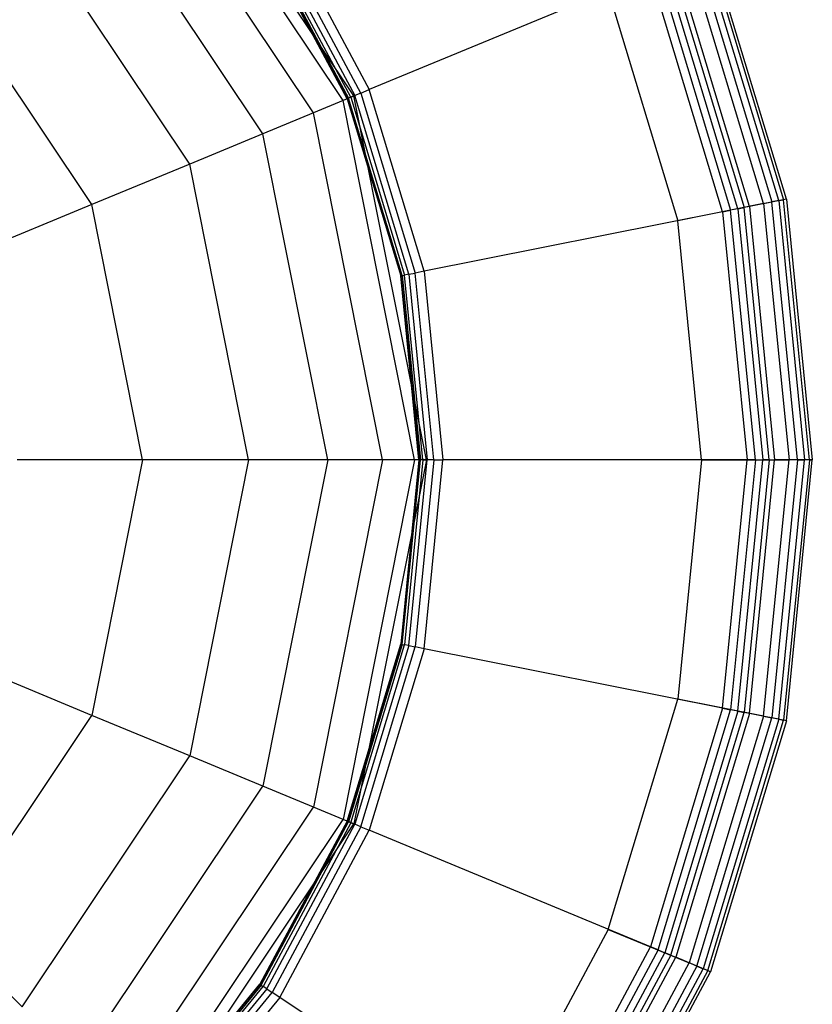
# Model space of a CAD drawing. Extents: x -3.25 to 3.25, y -2.01 to 2.01.
# Drawn here: x -1.49 to -0.75, y 0 to 0.92 of the extents above; entities that cross this region are included whole.
import ezdxf

# ---------------------------------------------------------------- set-up
doc = ezdxf.new("R2010")
doc.units = 0
doc.layers.get('0').update_dxf_attribs({"color": 9, "linetype": 'CONTINUOUS'})

# ---------------------------------------------------------------- blocks, each defined once
blk = doc.blocks.new('*U6')
at = {"color": 251}
for points in [[(-1.18133, 0.84792, -5.31774), (-1.37342, 1.1354, -5.31774)], [(-1.18133, 0.84792, -4.56929), (-1.37342, 1.1354, -4.56929)], [(-1.1915, 0.84371, -4.2679), (-1.3812, 1.12762, -4.2679)], [(-1.21918, 0.83224, -3.95776), (-1.40239, 1.10643, -3.95776)], [(-1.26622, 0.81276, -3.64238), (-1.43839, 1.07043, -3.64238)], [(-1.33442, 0.78451, -3.32526), (-1.49059, 1.01823, -3.32526)], [(-1.25051, 1.00961, -5.12232), (-1.16706, 0.85384, -5.12232)], [(-1.26271, 1.00146, -5.13094), (-1.18062, 0.84822, -5.13094)], [(-1.17503, 0.85053, -5.12585), (-1.25769, 1.00482, -5.12585)], [(-1.18769, 0.84529, -5.18256), (-1.26908, 0.99721, -5.18256)], [(-1.18736, 0.84543, -5.15218), (-1.26878, 0.99741, -5.15218)], [(-1.26787, 0.99801, -5.14324), (-1.18635, 0.84585, -5.14324)], [(-1.18424, 0.84672, -5.13695), (-1.26598, 0.99928, -5.13695)], [(-0.78552, 0.7504, -5.2975), (-0.85577, 0.98278, -5.2975)], [(-0.85144, 0.98457, -5.29096), (-0.78093, 0.75131, -5.29096)], [(-0.77834, 0.75182, -5.28322), (-0.849, 0.98558, -5.28322)], [(-0.79953, 0.74761, -5.30552), (-0.86897, 0.97731, -5.30552)], [(-0.8617, 0.98032, -5.30247), (-0.79182, 0.74914, -5.30247)], [(-0.89799, 0.96529, -5.12106), (-0.83033, 0.74148, -5.12106)], [(-0.82363, 0.74281, -5.12324), (-0.89168, 0.9679, -5.12324)], [(-0.88614, 0.9702, -5.12689), (-0.81775, 0.74398, -5.12689)], [(-0.81279, 0.74497, -5.13231), (-0.88146, 0.97213, -5.13231)], [(-0.90497, 0.9624, -5.12002), (-1.16706, 0.85384, -5.12232)], [(-0.83774, 0.74001, -5.12002), (-0.90497, 0.9624, -5.12002)], [(-1.42563, 0.74673, -3.00989), (-1.56039, 0.94843, -3.00989)], [(-0.94428, 0.94611, -5.30761), (-0.87947, 0.73171, -5.30761)], [(-1.17503, 0.85053, -5.12585), (-1.16706, 0.85384, -5.12232)], [(-1.11592, 0.68467, -5.12232), (-1.16706, 0.85384, -5.12232)], [(-1.18133, 0.84792, -4.56929), (-1.1915, 0.84371, -4.2679)], [(-1.18736, 0.84543, -5.15218), (-1.18769, 0.84529, -5.18256)], [(-1.18769, 0.84529, -5.18256), (-1.13782, 0.68032, -5.18256)], [(-1.18736, 0.84543, -5.15218), (-1.18635, 0.84585, -5.14324)], [(-1.18736, 0.84543, -5.15218), (-1.13746, 0.68039, -5.15218)], [(-1.18424, 0.84672, -5.13695), (-1.18635, 0.84585, -5.14324)], [(-1.13639, 0.6806, -5.14324), (-1.18635, 0.84585, -5.14324)], [(-1.18424, 0.84672, -5.13695), (-1.18062, 0.84822, -5.13094)], [(-1.18424, 0.84672, -5.13695), (-1.13416, 0.68105, -5.13695)], [(-1.11388, 0.50882, -5.31774), (-1.18133, 0.84792, -5.31774)], [(-1.18133, 0.84792, -5.31774), (-1.18133, 0.84792, -4.56929)], [(-1.11388, 0.50882, -4.56929), (-1.18133, 0.84792, -4.56929)], [(-1.17503, 0.85053, -5.12585), (-1.18062, 0.84822, -5.13094)], [(-1.13031, 0.68181, -5.13094), (-1.18062, 0.84822, -5.13094)], [(-1.17503, 0.85053, -5.12585), (-1.12438, 0.68299, -5.12585)], [(-1.1915, 0.84371, -4.2679), (-1.21918, 0.83224, -3.95776)], [(-1.12489, 0.50882, -4.2679), (-1.1915, 0.84371, -4.2679)], [(-1.21918, 0.83224, -3.95776), (-1.26622, 0.81276, -3.64238)], [(-1.15485, 0.50882, -3.95776), (-1.21918, 0.83224, -3.95776)], [(-1.26622, 0.81276, -3.64238), (-1.33442, 0.78451, -3.32526)], [(-1.20576, 0.50882, -3.64238), (-1.26622, 0.81276, -3.64238)], [(-1.33442, 0.78451, -3.32526), (-1.42563, 0.74673, -3.00989)], [(-1.27958, 0.50882, -3.32526), (-1.33442, 0.78451, -3.32526)], [(-1.42563, 0.74673, -3.00989), (-1.53364, 0.70199, -2.69483)], [(-1.3783, 0.50882, -3.00989), (-1.42563, 0.74673, -3.00989)], [(-0.79953, 0.74761, -5.30552), (-0.87947, 0.73171, -5.30761)], [(-0.82363, 0.74281, -5.12324), (-0.81775, 0.74398, -5.12689)], [(-0.81279, 0.74497, -5.13231), (-0.81775, 0.74398, -5.12689)], [(-0.79436, 0.50882, -5.12689), (-0.81775, 0.74398, -5.12689)], [(-0.77834, 0.75182, -5.28322), (-0.81279, 0.74497, -5.13231)], [(-0.81279, 0.74497, -5.13231), (-0.7893, 0.50882, -5.13231)], [(-0.79953, 0.74761, -5.30552), (-0.79182, 0.74914, -5.30247)], [(-0.79953, 0.74761, -5.30552), (-0.77579, 0.50882, -5.30552)], [(-0.78552, 0.7504, -5.2975), (-0.79182, 0.74914, -5.30247)], [(-0.76791, 0.50882, -5.30247), (-0.79182, 0.74914, -5.30247)], [(-0.78552, 0.7504, -5.2975), (-0.78093, 0.75131, -5.29096)], [(-0.78552, 0.7504, -5.2975), (-0.76149, 0.50882, -5.2975)], [(-0.77834, 0.75182, -5.28322), (-0.78093, 0.75131, -5.29096)], [(-0.75681, 0.50882, -5.29096), (-0.78093, 0.75131, -5.29096)], [(-0.77834, 0.75182, -5.28322), (-0.75417, 0.50882, -5.28322)], [(-0.83774, 0.74001, -5.12002), (-1.11592, 0.68467, -5.12232)], [(-0.83774, 0.74001, -5.12002), (-0.83033, 0.74148, -5.12106)], [(-0.83774, 0.74001, -5.12002), (-0.81475, 0.50882, -5.12002)], [(-0.82363, 0.74281, -5.12324), (-0.83033, 0.74148, -5.12106)], [(-0.80719, 0.50882, -5.12106), (-0.83033, 0.74148, -5.12106)], [(-0.82363, 0.74281, -5.12324), (-0.80036, 0.50882, -5.12324)], [(-0.8573, 0.50882, -5.30761), (-0.87947, 0.73171, -5.30761)], [(-1.13746, 0.68039, -5.15218), (-1.13782, 0.68032, -5.18256)], [(-1.12076, 0.50882, -5.18256), (-1.13782, 0.68032, -5.18256)], [(-1.13639, 0.6806, -5.14324), (-1.13746, 0.68039, -5.15218)], [(-1.1204, 0.50882, -5.15218), (-1.13746, 0.68039, -5.15218)], [(-1.13639, 0.6806, -5.14324), (-1.13416, 0.68105, -5.13695)], [(-1.13639, 0.6806, -5.14324), (-1.11931, 0.50882, -5.14324)], [(-1.13031, 0.68181, -5.13094), (-1.13416, 0.68105, -5.13695)], [(-1.11703, 0.50882, -5.13695), (-1.13416, 0.68105, -5.13695)], [(-1.13031, 0.68181, -5.13094), (-1.12438, 0.68299, -5.12585)], [(-1.13031, 0.68181, -5.13094), (-1.11311, 0.50882, -5.13094)], [(-1.11592, 0.68467, -5.12232), (-1.12438, 0.68299, -5.12585)], [(-1.10706, 0.50882, -5.12585), (-1.12438, 0.68299, -5.12585)], [(-1.11592, 0.68467, -5.12232), (-1.09843, 0.50882, -5.12232)], [(-1.3783, 0.50882, -3.00989), (-1.49522, 0.50882, -2.69483)], [(-1.3783, 0.50882, -3.00989), (-1.42563, 0.27091, -3.00989)], [(-1.27958, 0.50882, -3.32526), (-1.3783, 0.50882, -3.00989)], [(-1.27958, 0.50882, -3.32526), (-1.33442, 0.23313, -3.32526)], [(-1.20576, 0.50882, -3.64238), (-1.27958, 0.50882, -3.32526)], [(-1.20576, 0.50882, -3.64238), (-1.26622, 0.20488, -3.64238)], [(-1.15485, 0.50882, -3.95776), (-1.21918, 0.1854, -3.95776)], [(-1.15485, 0.50882, -3.95776), (-1.20576, 0.50882, -3.64238)], [(-1.12489, 0.50882, -4.2679), (-1.1915, 0.17393, -4.2679)], [(-1.11388, 0.50882, -5.31774), (-1.18133, 0.16972, -5.31774)], [(-1.11388, 0.50882, -4.56929), (-1.18133, 0.16972, -4.56929)], [(-1.12489, 0.50882, -4.2679), (-1.15485, 0.50882, -3.95776)], [(-1.12076, 0.50882, -5.18256), (-1.13782, 0.33732, -5.18256)], [(-1.1204, 0.50882, -5.15218), (-1.13746, 0.33725, -5.15218)], [(-1.13639, 0.33704, -5.14324), (-1.11931, 0.50882, -5.14324)], [(-1.11703, 0.50882, -5.13695), (-1.13416, 0.33659, -5.13695)], [(-1.13031, 0.33583, -5.13094), (-1.11311, 0.50882, -5.13094)], [(-1.11388, 0.50882, -4.56929), (-1.12489, 0.50882, -4.2679)], [(-1.10706, 0.50882, -5.12585), (-1.12438, 0.33465, -5.12585)], [(-1.1204, 0.50882, -5.15218), (-1.12076, 0.50882, -5.18256)], [(-1.1204, 0.50882, -5.15218), (-1.11931, 0.50882, -5.14324)], [(-1.11703, 0.50882, -5.13695), (-1.11931, 0.50882, -5.14324)], [(-1.11703, 0.50882, -5.13695), (-1.11311, 0.50882, -5.13094)], [(-1.11592, 0.33296, -5.12232), (-1.09843, 0.50882, -5.12232)], [(-1.11388, 0.50882, -5.31774), (-1.11388, 0.50882, -4.56929)], [(-1.10706, 0.50882, -5.12585), (-1.11311, 0.50882, -5.13094)], [(-1.10706, 0.50882, -5.12585), (-1.09843, 0.50882, -5.12232)], [(-0.81475, 0.50882, -5.12002), (-1.09843, 0.50882, -5.12232)], [(-0.8573, 0.50882, -5.30761), (-0.87947, 0.28593, -5.30761)], [(-0.8573, 0.50882, -5.30761), (-0.77579, 0.50882, -5.30552)], [(-0.83774, 0.27763, -5.12002), (-0.81475, 0.50882, -5.12002)], [(-0.80719, 0.50882, -5.12106), (-0.83033, 0.27616, -5.12106)], [(-0.82363, 0.27483, -5.12324), (-0.80036, 0.50882, -5.12324)], [(-0.79436, 0.50882, -5.12689), (-0.81775, 0.27366, -5.12689)], [(-0.80719, 0.50882, -5.12106), (-0.81475, 0.50882, -5.12002)], [(-0.81279, 0.27267, -5.13231), (-0.7893, 0.50882, -5.13231)], [(-0.80719, 0.50882, -5.12106), (-0.80036, 0.50882, -5.12324)], [(-0.79436, 0.50882, -5.12689), (-0.80036, 0.50882, -5.12324)], [(-0.79953, 0.27003, -5.30552), (-0.77579, 0.50882, -5.30552)], [(-0.79436, 0.50882, -5.12689), (-0.7893, 0.50882, -5.13231)], [(-0.76791, 0.50882, -5.30247), (-0.79182, 0.2685, -5.30247)], [(-0.75417, 0.50882, -5.28322), (-0.7893, 0.50882, -5.13231)], [(-0.78552, 0.26724, -5.2975), (-0.76149, 0.50882, -5.2975)], [(-0.75681, 0.50882, -5.29096), (-0.78093, 0.26633, -5.29096)], [(-0.77834, 0.26582, -5.28322), (-0.75417, 0.50882, -5.28322)], [(-0.76791, 0.50882, -5.30247), (-0.77579, 0.50882, -5.30552)], [(-0.76791, 0.50882, -5.30247), (-0.76149, 0.50882, -5.2975)], [(-0.75681, 0.50882, -5.29096), (-0.76149, 0.50882, -5.2975)], [(-0.75681, 0.50882, -5.29096), (-0.75417, 0.50882, -5.28322)], [(-1.18769, 0.17235, -5.18256), (-1.13782, 0.33732, -5.18256)], [(-1.18736, 0.17221, -5.15218), (-1.13746, 0.33725, -5.15218)], [(-1.13639, 0.33704, -5.14324), (-1.18635, 0.17179, -5.14324)], [(-1.18424, 0.17092, -5.13695), (-1.13416, 0.33659, -5.13695)], [(-1.13031, 0.33583, -5.13094), (-1.18062, 0.16942, -5.13094)], [(-1.17503, 0.16711, -5.12585), (-1.12438, 0.33465, -5.12585)], [(-1.11592, 0.33296, -5.12232), (-1.16706, 0.1638, -5.12232)], [(-1.13746, 0.33725, -5.15218), (-1.13782, 0.33732, -5.18256)], [(-1.13639, 0.33704, -5.14324), (-1.13746, 0.33725, -5.15218)], [(-1.13639, 0.33704, -5.14324), (-1.13416, 0.33659, -5.13695)], [(-1.13031, 0.33583, -5.13094), (-1.13416, 0.33659, -5.13695)], [(-1.13031, 0.33583, -5.13094), (-1.12438, 0.33465, -5.12585)], [(-1.11592, 0.33296, -5.12232), (-1.12438, 0.33465, -5.12585)], [(-0.83774, 0.27763, -5.12002), (-1.11592, 0.33296, -5.12232)], [(-1.42563, 0.27091, -3.00989), (-1.53364, 0.31565, -2.69483)], [(-0.94428, 0.07153, -5.30761), (-0.87947, 0.28593, -5.30761)], [(-0.79953, 0.27003, -5.30552), (-0.87947, 0.28593, -5.30761)], [(-0.83774, 0.27763, -5.12002), (-0.90497, 0.05524, -5.12002)], [(-0.89799, 0.05235, -5.12106), (-0.83033, 0.27616, -5.12106)], [(-0.83774, 0.27763, -5.12002), (-0.83033, 0.27616, -5.12106)], [(-0.82363, 0.27483, -5.12324), (-0.83033, 0.27616, -5.12106)], [(-1.56039, 0.06921, -3.00989), (-1.42563, 0.27091, -3.00989)], [(-1.33442, 0.23313, -3.32526), (-1.42563, 0.27091, -3.00989)], [(-0.82363, 0.27483, -5.12324), (-0.89168, 0.04974, -5.12324)], [(-0.88614, 0.04744, -5.12689), (-0.81775, 0.27366, -5.12689)], [(-0.81279, 0.27267, -5.13231), (-0.88146, 0.04551, -5.13231)], [(-0.79953, 0.27003, -5.30552), (-0.86897, 0.04033, -5.30552)], [(-0.8617, 0.03732, -5.30247), (-0.79182, 0.2685, -5.30247)], [(-0.78552, 0.26724, -5.2975), (-0.85577, 0.03486, -5.2975)], [(-0.85144, 0.03307, -5.29096), (-0.78093, 0.26633, -5.29096)], [(-0.82363, 0.27483, -5.12324), (-0.81775, 0.27366, -5.12689)], [(-0.81279, 0.27267, -5.13231), (-0.81775, 0.27366, -5.12689)], [(-0.77834, 0.26582, -5.28322), (-0.81279, 0.27267, -5.13231)], [(-0.79953, 0.27003, -5.30552), (-0.79182, 0.2685, -5.30247)], [(-0.78552, 0.26724, -5.2975), (-0.79182, 0.2685, -5.30247)], [(-0.78552, 0.26724, -5.2975), (-0.78093, 0.26633, -5.29096)], [(-0.77834, 0.26582, -5.28322), (-0.78093, 0.26633, -5.29096)], [(-0.77834, 0.26582, -5.28322), (-0.849, 0.03206, -5.28322)], [(-1.49059, -0.00059, -3.32526), (-1.33442, 0.23313, -3.32526)], [(-1.26622, 0.20488, -3.64238), (-1.33442, 0.23313, -3.32526)], [(-1.43839, -0.05279, -3.64238), (-1.26622, 0.20488, -3.64238)], [(-1.21918, 0.1854, -3.95776), (-1.26622, 0.20488, -3.64238)], [(-1.40239, -0.08879, -3.95776), (-1.21918, 0.1854, -3.95776)], [(-1.1915, 0.17393, -4.2679), (-1.21918, 0.1854, -3.95776)], [(-1.3812, -0.10998, -4.2679), (-1.1915, 0.17393, -4.2679)], [(-1.37342, -0.11776, -5.31774), (-1.18133, 0.16972, -5.31774)], [(-1.37342, -0.11776, -4.56929), (-1.18133, 0.16972, -4.56929)], [(-1.18769, 0.17235, -5.18256), (-1.26908, 0.02043, -5.18256)], [(-1.18736, 0.17221, -5.15218), (-1.26878, 0.02023, -5.15218)], [(-1.26787, 0.01963, -5.14324), (-1.18635, 0.17179, -5.14324)], [(-1.18424, 0.17092, -5.13695), (-1.26598, 0.01836, -5.13695)], [(-1.26271, 0.01618, -5.13094), (-1.18062, 0.16942, -5.13094)], [(-1.17503, 0.16711, -5.12585), (-1.25769, 0.01282, -5.12585)], [(-1.18133, 0.16972, -4.56929), (-1.1915, 0.17393, -4.2679)], [(-1.18736, 0.17221, -5.15218), (-1.18769, 0.17235, -5.18256)], [(-1.18736, 0.17221, -5.15218), (-1.18635, 0.17179, -5.14324)], [(-1.18424, 0.17092, -5.13695), (-1.18635, 0.17179, -5.14324)], [(-1.18424, 0.17092, -5.13695), (-1.18062, 0.16942, -5.13094)], [(-1.18133, 0.16972, -5.31774), (-1.18133, 0.16972, -4.56929)], [(-1.17503, 0.16711, -5.12585), (-1.18062, 0.16942, -5.13094)], [(-1.17503, 0.16711, -5.12585), (-1.16706, 0.1638, -5.12232)], [(-1.25051, 0.00803, -5.12232), (-1.16706, 0.1638, -5.12232)], [(-0.90497, 0.05524, -5.12002), (-1.16706, 0.1638, -5.12232)], [(-1.49059, -0.00059, -3.32526), (-1.56039, 0.06921, -3.00989)], [(-0.94428, 0.07153, -5.30761), (-1.05006, -0.12591, -5.30761)], [(-0.94428, 0.07153, -5.30761), (-0.86897, 0.04033, -5.30552)], [(-1.01468, -0.14955, -5.12002), (-0.90497, 0.05524, -5.12002)], [(-0.89799, 0.05235, -5.12106), (-0.90497, 0.05524, -5.12002)], [(-0.89799, 0.05235, -5.12106), (-1.0084, -0.15375, -5.12106)], [(-1.00272, -0.15754, -5.12324), (-0.89168, 0.04974, -5.12324)], [(-0.88614, 0.04744, -5.12689), (-0.99774, -0.16087, -5.12689)], [(-0.89799, 0.05235, -5.12106), (-0.89168, 0.04974, -5.12324)], [(-0.88614, 0.04744, -5.12689), (-0.89168, 0.04974, -5.12324)], [(-0.88614, 0.04744, -5.12689), (-0.88146, 0.04551, -5.13231)], [(-0.99353, -0.16368, -5.13231), (-0.88146, 0.04551, -5.13231)], [(-0.98229, -0.17119, -5.30552), (-0.86897, 0.04033, -5.30552)], [(-0.8617, 0.03732, -5.30247), (-0.97575, -0.17556, -5.30247)], [(-0.849, 0.03206, -5.28322), (-0.88146, 0.04551, -5.13231)], [(-0.8617, 0.03732, -5.30247), (-0.86897, 0.04033, -5.30552)], [(-0.8617, 0.03732, -5.30247), (-0.85577, 0.03486, -5.2975)], [(-0.97041, -0.17913, -5.2975), (-0.85577, 0.03486, -5.2975)], [(-0.85144, 0.03307, -5.29096), (-0.96652, -0.18173, -5.29096)], [(-0.96432, -0.1832, -5.28322), (-0.849, 0.03206, -5.28322)], [(-0.85144, 0.03307, -5.29096), (-0.85577, 0.03486, -5.2975)], [(-0.85144, 0.03307, -5.29096), (-0.849, 0.03206, -5.28322)], [(-1.37829, -0.11289, -5.18256), (-1.26908, 0.02043, -5.18256)], [(-1.37803, -0.11315, -5.15218), (-1.26878, 0.02023, -5.15218)], [(-1.26787, 0.01963, -5.14324), (-1.37726, -0.11392, -5.14324)], [(-1.37565, -0.11553, -5.13695), (-1.26598, 0.01836, -5.13695)], [(-1.26878, 0.02023, -5.15218), (-1.26908, 0.02043, -5.18256)], [(-1.26787, 0.01963, -5.14324), (-1.26878, 0.02023, -5.15218)], [(-1.26787, 0.01963, -5.14324), (-1.26598, 0.01836, -5.13695)], [(-1.26271, 0.01618, -5.13094), (-1.26598, 0.01836, -5.13695)], [(-1.26271, 0.01618, -5.13094), (-1.37287, -0.11831, -5.13094)], [(-1.3686, -0.12258, -5.12585), (-1.25769, 0.01282, -5.12585)], [(-1.26271, 0.01618, -5.13094), (-1.25769, 0.01282, -5.12585)], [(-1.25051, 0.00803, -5.12232), (-1.25769, 0.01282, -5.12585)], [(-1.25051, 0.00803, -5.12232), (-1.36249, -0.12869, -5.12232)], [(-1.01468, -0.14955, -5.12002), (-1.25051, 0.00803, -5.12232)]]:
    blk.add_polyline3d(points, dxfattribs=at)

msp = doc.modelspace()

# ---------------------------------------------------------------- block references
msp.add_blockref('*U6', (0, 0))

doc.saveas('drawing.dxf')
